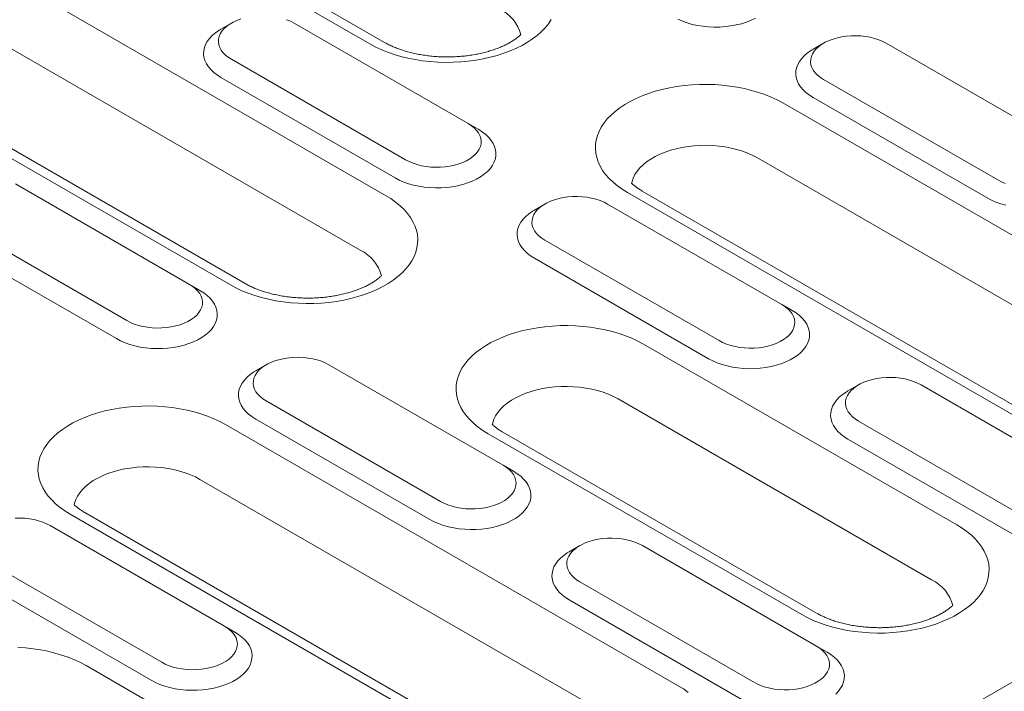
# Model space of a CAD drawing. Units: millimetres. Extents: x 80 to 3075, y 51 to 4287.
# Drawn here: x 2311 to 2397, y 3514 to 3573 of the extents above; entities that cross this region are included whole.
import ezdxf

# ---------------------------------------------------------------- set-up
doc = ezdxf.new("R2010")
doc.units = ezdxf.units.MM
doc.layers.add('DUENN-18', color=7, linetype='Continuous', lineweight=9)

msp = doc.modelspace()

# ---------------------------------------------------------------- linework, layer by layer
at = {"layer": 'DUENN-18'}
for p, q in [((2889.426874, 3798.239909), (2282.152246, 3447.667729)), ((2341.632332, 3570.529269), (2314.140021, 3586.400243)), ((2342.928228, 3570.657591), (2315.435917, 3586.528564)), ((2303.316281, 3580.151831), (2343.027398, 3557.227091)), ((2340.802521, 3552.415245), (2301.091405, 3575.339984)), ((2329.413532, 3549.367974), (2289.702415, 3572.292713)), ((2330.709428, 3549.496296), (2290.998312, 3572.421035)), ((2329.499684, 3572.342615), (2328.583108, 3571.81332)), ((2350.27209, 3563.525661), (2334.998583, 3572.342869)), ((2381.4296, 3570.579171), (2380.513034, 3570.049881)), ((2402.202016, 3561.762222), (2386.928509, 3570.57943)), ((2329.500118, 3569.168673), (2344.773625, 3560.351465)), ((2328.583702, 3567.581403), (2343.857208, 3558.764195)), ((2381.430044, 3567.405234), (2396.703551, 3558.588026)), ((2380.513628, 3565.817964), (2395.787134, 3557.000756)), ((2377.850988, 3565.338919), (2417.562104, 3542.414179)), ((2350.27209, 3563.525661), (2351.188506, 3562.996463)), ((2415.337228, 3537.602333), (2375.626112, 3560.527072)), ((2325.834484, 3549.418132), (2310.560978, 3558.23534)), ((2403.948239, 3534.555062), (2364.237122, 3557.479801)), ((2405.244135, 3534.683384), (2365.533018, 3557.608123)), ((2356.991994, 3556.471642), (2356.07542, 3555.942346)), ((2377.764401, 3547.654687), (2362.490894, 3556.471895)), ((2305.062513, 3555.061144), (2320.33602, 3546.243936)), ((2304.146096, 3553.473874), (2319.419603, 3544.656666)), ((2356.99243, 3553.297699), (2372.265937, 3544.480491)), ((2356.076013, 3551.710429), (2371.34952, 3542.893221)), ((2325.834484, 3549.418132), (2326.750882, 3548.888924)), ((2377.764401, 3547.654687), (2378.680818, 3547.12549)), ((2365.632187, 3544.177624), (2393.124499, 3528.30665)), ((2332.554371, 3542.364102), (2331.637815, 3541.834817)), ((2353.326796, 3533.547158), (2338.053289, 3542.364366)), ((2384.484307, 3540.600668), (2383.567731, 3540.071373)), ((2405.256712, 3531.783714), (2389.983206, 3540.600921)), ((2332.554825, 3539.19017), (2347.828332, 3530.372962)), ((2390.899623, 3523.494803), (2363.407311, 3539.365777)), ((2331.638408, 3537.6029), (2346.911915, 3528.785692)), ((2384.484742, 3537.426725), (2399.758247, 3528.609518)), ((2328.975759, 3537.12385), (2368.686876, 3514.19911)), ((2380.80653, 3520.575854), (2353.314218, 3536.446828)), ((2379.510633, 3520.447533), (2352.018322, 3536.318506)), ((2383.568325, 3535.839456), (2398.84183, 3527.022248)), ((2353.326796, 3533.547158), (2354.243194, 3533.01795)), ((2366.461999, 3509.387264), (2326.750883, 3532.312003)), ((2355.073028, 3506.340003), (2315.361912, 3529.264743)), ((2356.368924, 3506.468325), (2316.657808, 3529.393065)), ((2328.889172, 3519.439618), (2313.615666, 3528.256826)), ((2360.046684, 3526.493128), (2359.130126, 3525.963844)), ((2380.819106, 3517.676185), (2365.545601, 3526.493392)), ((2308.11722, 3525.082641), (2323.390726, 3516.265433)), ((2307.200803, 3523.495371), (2322.474309, 3514.678163)), ((2360.047136, 3523.319196), (2375.320642, 3514.501989)), ((2359.13072, 3521.731926), (2374.404225, 3512.914719)), ((2328.889172, 3519.439618), (2329.805589, 3518.910421)), ((2380.819106, 3517.676185), (2381.735505, 3517.146977)), ((2316.756959, 3515.962555), (2344.24927, 3500.091581))]:
    msp.add_line(p, q, dxfattribs=at)
at = {"layer": 'DUENN-18', "flags": 128}
for points in [[(2330.335819, 3572.709607), (2329.981109, 3572.578721), (2329.652997, 3572.426467), (2329.355306, 3572.254614), (2329.091566, 3572.065199), (2328.86484, 3571.860429), (2328.677784, 3571.642702), (2328.532614, 3571.414584), (2328.431016, 3571.17874), (2328.374177, 3570.937932), (2328.36277, 3570.694987), (2328.396943, 3570.452764), (2328.476278, 3570.21409), (2328.599849, 3569.981768), (2328.766197, 3569.758513), (2328.973386, 3569.546956), (2329.218989, 3569.34957), (2329.500118, 3569.168673)], [(2334.998583, 3572.342869), (2334.685226, 3572.505161), (2334.343306, 3572.646945)], [(2357.541265, 3572.649575), (2357.300465, 3572.287446), (2357.016499, 3571.935899), (2356.690744, 3571.596641), (2356.3248, 3571.271334), (2355.920425, 3570.961549), (2355.479609, 3570.668806), (2355.004486, 3570.394523), (2354.497386, 3570.140046), (2353.960782, 3569.906616), (2353.397255, 3569.69535), (2352.809579, 3569.507296), (2352.200616, 3569.343366), (2351.57334, 3569.204365), (2350.930786, 3569.09096), (2350.276082, 3569.003699), (2349.612439, 3568.94302), (2348.943072, 3568.90921), (2348.271257, 3568.902439), (2347.600274, 3568.922747), (2346.933356, 3568.970014), (2346.273784, 3569.044026), (2345.624768, 3569.144422), (2344.989461, 3569.270708), (2344.370962, 3569.422272), (2343.772274, 3569.598366), (2343.196327, 3569.798142), (2342.64593, 3570.02063), (2342.123746, 3570.264732), (2341.632332, 3570.529269)], [(2368.659869, 3572.680165), (2369.054798, 3572.509493), (2369.476044, 3572.361269), (2369.919783, 3572.236827), (2370.382008, 3572.137303), (2370.858528, 3572.063593), (2371.34503, 3572.016368), (2371.837103, 3571.996051), (2372.330292, 3572.002828), (2372.820132, 3572.036638), (2373.302186, 3572.097175), (2373.772087, 3572.183888), (2374.225591, 3572.296001), (2374.658577, 3572.432488), (2375.067123, 3572.592114), (2375.447543, 3572.773441)], [(2328.583108, 3571.81332), (2328.413453, 3571.710585), (2328.099341, 3571.490968), (2327.822822, 3571.255115), (2327.586412, 3571.005168), (2327.392205, 3570.743365), (2327.241996, 3570.472098), (2327.137125, 3570.193808), (2327.078556, 3569.91103), (2327.066817, 3569.626318), (2327.102019, 3569.342256), (2327.183816, 3569.061398), (2327.311509, 3568.786314), (2327.483909, 3568.519477), (2327.699471, 3568.263313), (2327.956232, 3568.020132), (2328.251867, 3567.792139), (2328.583702, 3567.581403)], [(2386.928509, 3570.57943), (2386.615142, 3570.741717), (2386.273224, 3570.8835), (2385.906755, 3571.003108), (2385.520034, 3571.099144), (2385.117597, 3571.17048), (2384.704156, 3571.216279), (2384.284559, 3571.236002), (2383.863731, 3571.229421), (2383.446594, 3571.196609), (2383.038055, 3571.137958), (2382.642901, 3571.054153), (2382.265745, 3570.946168), (2381.911034, 3570.815282), (2381.582914, 3570.663023), (2381.285232, 3570.491174), (2381.021482, 3570.301755), (2380.794756, 3570.096985), (2380.607709, 3569.879263), (2380.462531, 3569.651139), (2380.360934, 3569.415295), (2380.304104, 3569.174492), (2380.292696, 3568.931548), (2380.32687, 3568.689325), (2380.406194, 3568.450646), (2380.529766, 3568.218324), (2380.696123, 3567.995075), (2380.903313, 3567.783516), (2381.148914, 3567.586131), (2381.430044, 3567.405234)], [(2380.513034, 3570.049881), (2380.343369, 3569.947141), (2380.029267, 3569.727529), (2379.752757, 3569.491681), (2379.516328, 3569.241724), (2379.322122, 3568.979921), (2379.171914, 3568.708653), (2379.06705, 3568.430369), (2379.008483, 3568.14759), (2378.996743, 3567.862878), (2379.031937, 3567.578811), (2379.113742, 3567.297959), (2379.241425, 3567.02287), (2379.413825, 3566.756033), (2379.629388, 3566.499868), (2379.886148, 3566.256688), (2380.181791, 3566.028701), (2380.513628, 3565.817964)], [(2364.237122, 3557.479801), (2363.778881, 3557.763489), (2363.356037, 3558.06494), (2362.970636, 3558.382677), (2362.624576, 3558.715164), (2362.319538, 3559.060779), (2362.056995, 3559.417831), (2361.838238, 3559.784586), (2361.664327, 3560.159254), (2361.53612, 3560.540018), (2361.454244, 3560.925021), (2361.419065, 3561.312371), (2361.430793, 3561.700202), (2361.48936, 3562.086619), (2361.594471, 3562.469732), (2361.745628, 3562.847685), (2361.942074, 3563.218623), (2362.182855, 3563.580742), (2362.46682, 3563.932289), (2362.792576, 3564.271547), (2363.158538, 3564.596864), (2363.562895, 3564.906639), (2364.00371, 3565.199382), (2364.478833, 3565.473665), (2364.985934, 3565.728142), (2365.522555, 3565.961583), (2366.086064, 3566.172838), (2366.67374, 3566.360892), (2367.282704, 3566.524822), (2367.909999, 3566.663833), (2368.552552, 3566.777238), (2369.207238, 3566.864489), (2369.870882, 3566.925168), (2370.540248, 3566.958978), (2371.212063, 3566.965749), (2371.883064, 3566.945451), (2372.549964, 3566.898174), (2373.209536, 3566.824162), (2373.858552, 3566.723765), (2374.493868, 3566.597485), (2375.112376, 3566.445927), (2375.711054, 3566.269827), (2376.287002, 3566.070051), (2376.837398, 3565.847564), (2377.359582, 3565.603461), (2377.850988, 3565.338919)], [(2344.773625, 3560.351465), (2345.086983, 3560.189172), (2345.428901, 3560.04739), (2345.79537, 3559.927781), (2346.1821, 3559.831751), (2346.584537, 3559.760414), (2346.997978, 3559.714616), (2347.417566, 3559.694888), (2347.838403, 3559.701473), (2348.25554, 3559.734286), (2348.664079, 3559.792937), (2349.059233, 3559.876741), (2349.436389, 3559.984726), (2349.7911, 3560.115612), (2350.119211, 3560.267867), (2350.416902, 3560.43972), (2350.680643, 3560.629134), (2350.907368, 3560.833904), (2351.094425, 3561.051632), (2351.239594, 3561.27975), (2351.341191, 3561.515594), (2351.39803, 3561.756402), (2351.409438, 3561.999346), (2351.375264, 3562.24157), (2351.295931, 3562.480244), (2351.172359, 3562.712566), (2351.006011, 3562.93582), (2350.798821, 3563.147379), (2350.55322, 3563.344764), (2350.27209, 3563.525661)], [(2343.857208, 3558.764195), (2344.222255, 3558.57263), (2344.617193, 3558.401964), (2345.038439, 3558.25374), (2345.482177, 3558.129298), (2345.944403, 3558.029774), (2346.420913, 3557.956058), (2346.907425, 3557.908838), (2347.399488, 3557.888516), (2347.892677, 3557.895293), (2348.382518, 3557.929104), (2348.864581, 3557.989645), (2349.334481, 3558.076359), (2349.787986, 3558.188472), (2350.220954, 3558.324949), (2350.629508, 3558.484579), (2351.009938, 3558.665912), (2351.358774, 3558.867291), (2351.672867, 3559.086898), (2351.949386, 3559.322751), (2352.185815, 3559.572709), (2352.380003, 3559.834501), (2352.530211, 3560.105769), (2352.635084, 3560.384058), (2352.693651, 3560.666837), (2352.705391, 3560.951549), (2352.670188, 3561.235611), (2352.588392, 3561.516468), (2352.4607, 3561.791552), (2352.2883, 3562.058389), (2352.072737, 3562.314554), (2351.815977, 3562.557734), (2351.520343, 3562.785726), (2351.188506, 3562.996463)], [(2375.626112, 3560.527072), (2375.221012, 3560.741864), (2374.78583, 3560.936057), (2374.32369, 3561.108247), (2373.837916, 3561.257187), (2373.332004, 3561.381804), (2372.809613, 3561.481207), (2372.274499, 3561.554676), (2371.730525, 3561.601686), (2371.181601, 3561.621892), (2370.631686, 3561.615152), (2370.084741, 3561.581513), (2369.544712, 3561.521221), (2369.015479, 3561.434703), (2368.500868, 3561.322591), (2368.004582, 3561.18569), (2367.530195, 3561.024984), (2367.081125, 3560.841632), (2366.660596, 3560.636948), (2366.271667, 3560.412424), (2365.917124, 3560.169668), (2365.599515, 3559.910426), (2365.321116, 3559.636557), (2365.083969, 3559.350058), (2364.889765, 3559.052979), (2364.739896, 3558.74746), (2364.635455, 3558.435707), (2364.599148, 3558.270687)], [(2396.703551, 3558.588026), (2397.016908, 3558.425733), (2397.358828, 3558.28395)], [(2343.027398, 3557.227091), (2343.485638, 3556.943403), (2343.908483, 3556.641953), (2344.293883, 3556.324216), (2344.639944, 3555.991728), (2344.945, 3555.646124), (2345.207525, 3555.289062), (2345.426282, 3554.922307), (2345.600193, 3554.547638), (2345.7284, 3554.166875), (2345.810276, 3553.781872), (2345.845455, 3553.394522), (2345.833727, 3553.006691), (2345.775159, 3552.620274), (2345.670049, 3552.23716), (2345.51891, 3551.859218), (2345.322446, 3551.48827), (2345.081665, 3551.126151), (2344.7977, 3550.774603), (2344.471944, 3550.435345), (2344.106, 3550.110039), (2343.701625, 3549.800253), (2343.26081, 3549.507511), (2342.785686, 3549.233228), (2342.278586, 3548.978751), (2341.741964, 3548.74531), (2341.178455, 3548.534055), (2340.59078, 3548.346), (2339.981816, 3548.182071), (2339.354521, 3548.04306), (2338.711968, 3547.929654), (2338.057282, 3547.842404), (2337.393638, 3547.781725), (2336.724272, 3547.747914), (2336.052456, 3547.741144), (2335.381456, 3547.761442), (2334.714556, 3547.808719), (2334.054983, 3547.882731), (2333.405968, 3547.983127), (2332.770642, 3548.109403), (2332.152144, 3548.260966), (2331.553475, 3548.437071), (2330.977527, 3548.636847), (2330.427112, 3548.859324), (2329.904947, 3549.103437), (2329.413532, 3549.367974)], [(2362.490894, 3556.471895), (2362.177537, 3556.634188), (2361.835619, 3556.77597), (2361.469149, 3556.895579), (2361.082419, 3556.991609), (2360.679982, 3557.062946), (2360.266542, 3557.108744), (2359.846953, 3557.128472), (2359.426116, 3557.121887), (2359.00898, 3557.089074), (2358.600441, 3557.030423), (2358.205286, 3556.946619), (2357.82813, 3556.838634), (2357.473419, 3556.707748), (2357.145309, 3556.555494), (2356.847618, 3556.38364), (2356.583877, 3556.194226), (2356.357151, 3555.989456), (2356.170095, 3555.771728), (2356.024926, 3555.54361), (2355.923329, 3555.307766), (2355.866489, 3555.066958), (2355.855082, 3554.824014), (2355.889255, 3554.58179), (2355.968589, 3554.343116), (2356.092161, 3554.110795), (2356.258508, 3553.88754), (2356.465699, 3553.675982), (2356.7113, 3553.478597), (2356.99243, 3553.297699)], [(2395.787134, 3557.000756), (2396.15218, 3556.809192), (2396.547108, 3556.63852), (2396.968356, 3556.490295), (2397.412094, 3556.365854)], [(2356.07542, 3555.942346), (2355.905764, 3555.839612), (2355.591652, 3555.619995), (2355.315134, 3555.384141), (2355.078723, 3555.134194), (2354.884517, 3554.872392), (2354.734308, 3554.601124), (2354.629436, 3554.322835), (2354.570868, 3554.040056), (2354.559129, 3553.755344), (2354.594331, 3553.471282), (2354.676128, 3553.190425), (2354.80382, 3552.915341), (2354.97622, 3552.648504), (2355.191783, 3552.392339), (2355.448543, 3552.149159), (2355.744177, 3551.921166), (2356.076013, 3551.710429)], [(2320.33602, 3546.243936), (2320.649377, 3546.081643), (2320.991295, 3545.939861), (2321.357765, 3545.820252), (2321.744477, 3545.724211), (2322.146932, 3545.652885), (2322.560372, 3545.607087), (2322.979961, 3545.587359), (2323.400798, 3545.593944), (2323.817917, 3545.626746), (2324.226455, 3545.685397), (2324.621628, 3545.769212), (2324.998766, 3545.877187), (2325.353477, 3546.008073), (2325.681605, 3546.160337), (2325.979279, 3546.332181), (2326.243038, 3546.521605), (2326.469763, 3546.726375), (2326.656819, 3546.944103), (2326.801988, 3547.172221), (2326.903586, 3547.408065), (2326.960425, 3547.648873), (2326.971815, 3547.891807), (2326.937659, 3548.13404), (2326.858325, 3548.372714), (2326.734753, 3548.605036), (2326.568406, 3548.828291), (2326.361215, 3549.039849), (2326.115615, 3549.237234), (2325.834484, 3549.418132)], [(2319.419603, 3544.656666), (2319.78465, 3544.465101), (2320.179569, 3544.294424), (2320.600815, 3544.1462), (2321.044572, 3544.021769), (2321.506798, 3543.922244), (2321.983308, 3543.848529), (2322.469801, 3543.801299), (2322.961883, 3543.780987), (2323.455072, 3543.787764), (2323.944913, 3543.821575), (2324.426957, 3543.882106), (2324.896876, 3543.968829), (2325.350363, 3544.080932), (2325.783349, 3544.217419), (2326.191903, 3544.37705), (2326.572314, 3544.558372), (2326.921151, 3544.759751), (2327.235262, 3544.979369), (2327.511763, 3545.215212), (2327.748191, 3545.465169), (2327.942398, 3545.726972), (2328.092606, 3545.99824), (2328.197478, 3546.276529), (2328.256046, 3546.559307), (2328.267786, 3546.844019), (2328.232583, 3547.128082), (2328.150768, 3547.408928), (2328.023094, 3547.684022), (2327.850695, 3547.95086), (2327.635132, 3548.207024), (2327.378372, 3548.450205), (2327.082737, 3548.678197), (2326.750883, 3548.888924)], [(2372.265937, 3544.480491), (2372.579294, 3544.318199), (2372.921213, 3544.176415), (2373.287681, 3544.056808), (2373.674412, 3543.960777), (2374.076849, 3543.889441), (2374.490289, 3543.843642), (2374.909878, 3543.823914), (2375.330715, 3543.830499), (2375.747852, 3543.863312), (2376.156391, 3543.921963), (2376.551545, 3544.005768), (2376.9287, 3544.113753), (2377.283411, 3544.244639), (2377.611522, 3544.396893), (2377.909214, 3544.568746), (2378.172953, 3544.758161), (2378.399679, 3544.962931), (2378.586736, 3545.180659), (2378.731906, 3545.408776), (2378.833503, 3545.64462), (2378.890342, 3545.885428), (2378.901749, 3546.128373), (2378.867576, 3546.370596), (2378.788242, 3546.60927), (2378.66467, 3546.841592), (2378.498323, 3547.064847), (2378.291133, 3547.276404), (2378.045531, 3547.47379), (2377.764401, 3547.654687)], [(2371.34952, 3542.893221), (2371.714565, 3542.701657), (2372.109503, 3542.530991), (2372.53075, 3542.382766), (2372.974488, 3542.258324), (2373.436714, 3542.1588), (2373.913225, 3542.085085), (2374.399737, 3542.037864), (2374.8918, 3542.017543), (2375.384989, 3542.02432), (2375.874829, 3542.058131), (2376.356893, 3542.118671), (2376.826793, 3542.205385), (2377.280297, 3542.317498), (2377.713266, 3542.453975), (2378.12182, 3542.613606), (2378.502249, 3542.794939), (2378.851085, 3542.996318), (2379.165179, 3543.215924), (2379.441698, 3543.451778), (2379.678126, 3543.701735), (2379.872315, 3543.963527), (2380.022524, 3544.234795), (2380.127394, 3544.513085), (2380.185963, 3544.795863), (2380.197702, 3545.080575), (2380.162501, 3545.364637), (2380.080704, 3545.645494), (2379.95301, 3545.920578), (2379.780611, 3546.187415), (2379.565049, 3546.44358), (2379.308287, 3546.686761), (2379.012653, 3546.914753), (2378.680818, 3547.12549)], [(2352.018322, 3536.318506), (2351.560081, 3536.602194), (2351.137219, 3536.903633), (2350.751836, 3537.221381), (2350.405777, 3537.553868), (2350.10072, 3537.899473), (2349.838177, 3538.256525), (2349.619437, 3538.623291), (2349.445526, 3538.997959), (2349.31732, 3539.378722), (2349.235425, 3539.763715), (2349.200264, 3540.151076), (2349.211993, 3540.538906), (2349.27056, 3540.925324), (2349.375671, 3541.308437), (2349.52681, 3541.686379), (2349.723255, 3542.057317), (2349.964055, 3542.419447), (2350.24802, 3542.770994), (2350.573775, 3543.110252), (2350.93972, 3543.435559), (2351.344095, 3543.745344), (2351.78491, 3544.038086), (2352.260033, 3544.312369), (2352.767133, 3544.566847), (2353.303756, 3544.800287), (2353.867264, 3545.011543), (2354.45494, 3545.199597), (2355.063904, 3545.363527), (2355.69118, 3545.502527), (2356.333752, 3545.615943), (2356.988438, 3545.703193), (2357.652081, 3545.763873), (2358.321448, 3545.797683), (2358.993263, 3545.804454), (2359.664245, 3545.784145), (2360.331163, 3545.736879), (2360.990736, 3545.662867), (2361.639751, 3545.56247), (2362.275059, 3545.436184), (2362.893576, 3545.284632), (2363.492246, 3545.108526), (2364.068192, 3544.90875), (2364.61859, 3544.686263), (2365.140773, 3544.44216), (2365.632187, 3544.177624)], [(2338.053289, 3542.364366), (2337.739932, 3542.526659), (2337.398014, 3542.668441), (2337.031544, 3542.78805), (2336.644814, 3542.88408), (2336.242377, 3542.955417), (2335.828937, 3543.001215), (2335.40933, 3543.020933), (2334.988511, 3543.014358), (2334.571374, 3542.981545), (2334.162836, 3542.922894), (2333.767681, 3542.83909), (2333.390525, 3542.731105), (2333.035814, 3542.600219), (2332.707686, 3542.447954), (2332.410012, 3542.276111), (2332.146253, 3542.086686), (2331.919528, 3541.881916), (2331.73249, 3541.664199), (2331.587303, 3541.43607), (2331.485705, 3541.200226), (2331.428884, 3540.959429), (2331.417476, 3540.716485), (2331.45165, 3540.474261), (2331.530984, 3540.235587), (2331.654538, 3540.003255), (2331.820903, 3539.780011), (2332.028094, 3539.568452), (2332.273695, 3539.371067), (2332.554825, 3539.19017)], [(2331.637815, 3541.834817), (2331.46814, 3541.732072), (2331.154047, 3541.512466), (2330.877528, 3541.276612), (2330.6411, 3541.026655), (2330.446911, 3540.764862), (2330.296685, 3540.493584), (2330.191831, 3540.215306), (2330.133263, 3539.932527), (2330.121524, 3539.647815), (2330.156708, 3539.363742), (2330.238523, 3539.082895), (2330.366215, 3538.807812), (2330.538614, 3538.540975), (2330.754159, 3538.284799), (2331.010919, 3538.041619), (2331.306572, 3537.813637), (2331.638408, 3537.6029)], [(2389.983206, 3540.600921), (2389.669849, 3540.763214), (2389.327929, 3540.904997), (2388.961462, 3541.024605), (2388.574731, 3541.120636), (2388.172294, 3541.191972), (2387.758853, 3541.237771), (2387.339265, 3541.257499), (2386.918428, 3541.250913), (2386.501291, 3541.218101), (2386.092752, 3541.15945), (2385.697598, 3541.075645), (2385.320443, 3540.96766), (2384.965732, 3540.836774), (2384.63762, 3540.68452), (2384.339929, 3540.512666), (2384.07619, 3540.323252), (2383.849464, 3540.118482), (2383.662407, 3539.900754), (2383.517237, 3539.672637), (2383.41564, 3539.436792), (2383.358801, 3539.195984), (2383.347394, 3538.95304), (2383.381567, 3538.710817), (2383.460901, 3538.472143), (2383.584473, 3538.239821), (2383.75082, 3538.016566), (2383.95801, 3537.805009), (2384.203612, 3537.607623), (2384.484742, 3537.426725)], [(2363.407311, 3539.365777), (2363.002212, 3539.580569), (2362.56703, 3539.774762), (2362.104872, 3539.946941), (2361.619097, 3540.095881), (2361.113205, 3540.220508), (2360.590813, 3540.319911), (2360.0557, 3540.393381), (2359.511725, 3540.440391), (2358.9628, 3540.460597), (2358.412886, 3540.453857), (2357.865941, 3540.420218), (2357.325912, 3540.359925), (2356.79668, 3540.273408), (2356.282068, 3540.161296), (2355.785782, 3540.024395), (2355.311395, 3539.863688), (2354.862307, 3539.680327), (2354.441796, 3539.475653), (2354.052866, 3539.251129), (2353.698305, 3539.008363), (2353.380697, 3538.74912), (2353.102315, 3538.475262), (2352.865169, 3538.188762), (2352.670965, 3537.891683), (2352.521096, 3537.586164), (2352.416655, 3537.274412), (2352.380348, 3537.109391)], [(2383.567731, 3540.071373), (2383.398076, 3539.968638), (2383.083964, 3539.749021), (2382.807445, 3539.513168), (2382.571035, 3539.26322), (2382.376828, 3539.001418), (2382.226621, 3538.730149), (2382.121748, 3538.451861), (2382.06318, 3538.169082), (2382.05144, 3537.88437), (2382.086642, 3537.600308), (2382.168439, 3537.319451), (2382.296132, 3537.044367), (2382.468532, 3536.77753), (2382.684094, 3536.521365), (2382.940856, 3536.278184), (2383.23649, 3536.050192), (2383.568325, 3535.839456)], [(2315.361912, 3529.264743), (2314.903653, 3529.54842), (2314.480808, 3529.849871), (2314.095408, 3530.167608), (2313.749347, 3530.500095), (2313.444309, 3530.84571), (2313.181766, 3531.202762), (2312.963009, 3531.569517), (2312.789116, 3531.944196), (2312.66091, 3532.324959), (2312.579015, 3532.709952), (2312.543854, 3533.097313), (2312.555582, 3533.485144), (2312.614132, 3533.87155), (2312.719242, 3534.254663), (2312.870399, 3534.632616), (2313.066845, 3535.003554), (2313.307645, 3535.365683), (2313.59161, 3535.717231), (2313.917365, 3536.056489), (2314.283309, 3536.381796), (2314.687684, 3536.691581), (2315.1285, 3536.984324), (2315.603605, 3537.258596), (2316.110723, 3537.513084), (2316.647327, 3537.746514), (2317.210854, 3537.957779), (2317.798511, 3538.145823), (2318.407475, 3538.309753), (2319.03477, 3538.448764), (2319.677323, 3538.562169), (2320.332027, 3538.64943), (2320.995671, 3538.710109), (2321.665019, 3538.743909), (2322.336834, 3538.75068), (2323.007835, 3538.730382), (2323.674753, 3538.683116), (2324.334326, 3538.609103), (2324.983341, 3538.508707), (2325.618648, 3538.382421), (2326.237147, 3538.230858), (2326.835835, 3538.054763), (2327.411782, 3537.854987), (2327.962179, 3537.6325), (2328.484362, 3537.388397), (2328.975759, 3537.12385)], [(2326.750883, 3532.312003), (2326.345802, 3532.526806), (2325.910601, 3532.720989), (2325.448462, 3532.893178), (2324.962687, 3533.042118), (2324.456775, 3533.166735), (2323.934384, 3533.266138), (2323.399271, 3533.339607), (2322.855297, 3533.386617), (2322.306372, 3533.406823), (2321.756457, 3533.400083), (2321.209512, 3533.366444), (2320.669483, 3533.306152), (2320.140269, 3533.219645), (2319.625658, 3533.107533), (2319.129354, 3532.970621), (2318.654966, 3532.809915), (2318.205896, 3532.626563), (2317.785385, 3532.42189), (2317.396438, 3532.197355), (2317.041895, 3531.954599), (2316.724286, 3531.695357), (2316.445905, 3531.421499), (2316.208759, 3531.134999), (2316.014554, 3530.837921), (2315.864686, 3530.532401), (2315.760245, 3530.220649), (2315.723919, 3530.055618)], [(2346.911915, 3528.785692), (2347.27696, 3528.594128), (2347.67188, 3528.423451), (2348.093127, 3528.275226), (2348.536883, 3528.150795), (2348.999109, 3528.051271), (2349.47562, 3527.977555), (2349.962114, 3527.930325), (2350.454195, 3527.910013), (2350.947384, 3527.91679), (2351.437223, 3527.950601), (2351.91927, 3528.011131), (2352.389188, 3528.097856), (2352.842674, 3528.209959), (2353.27566, 3528.346446), (2353.684215, 3528.506077), (2354.064625, 3528.687399), (2354.413461, 3528.888778), (2354.727574, 3529.108395), (2355.004074, 3529.344238), (2355.240502, 3529.594196), (2355.43471, 3529.855998), (2355.584919, 3530.127265), (2355.689789, 3530.405555), (2355.748358, 3530.688334), (2355.760097, 3530.973046), (2355.724895, 3531.257108), (2355.64308, 3531.537954), (2355.515405, 3531.813049), (2355.343006, 3532.079886), (2355.127443, 3532.336051), (2354.870682, 3532.579232), (2354.575048, 3532.807224), (2354.243194, 3533.01795)], [(2347.828332, 3530.372962), (2348.141688, 3530.210669), (2348.483608, 3530.068886), (2348.850076, 3529.949278), (2349.236788, 3529.853237), (2349.639243, 3529.781912), (2350.052684, 3529.736113), (2350.472272, 3529.716385), (2350.89311, 3529.72297), (2351.310229, 3529.755772), (2351.718767, 3529.814423), (2352.113939, 3529.898239), (2352.491077, 3530.006213), (2352.845787, 3530.1371), (2353.173917, 3530.289364), (2353.471591, 3530.461207), (2353.735348, 3530.650632), (2353.962074, 3530.855402), (2354.14913, 3531.073129), (2354.2943, 3531.301247), (2354.395898, 3531.537091), (2354.452737, 3531.777899), (2354.464126, 3532.020833), (2354.429971, 3532.263067), (2354.350637, 3532.501741), (2354.227065, 3532.734063), (2354.060717, 3532.957318), (2353.853528, 3533.168875), (2353.607926, 3533.366261), (2353.326796, 3533.547158)], [(2313.615666, 3528.256826), (2313.302308, 3528.419119), (2312.96039, 3528.560901), (2312.593921, 3528.68051), (2312.207209, 3528.776551), (2311.804772, 3528.847887), (2311.391332, 3528.893686), (2310.971725, 3528.913403), (2310.550906, 3528.906828)], [(2393.124499, 3528.30665), (2393.582739, 3528.022963), (2394.005584, 3527.721512), (2394.390986, 3527.403774), (2394.737045, 3527.071287), (2395.042102, 3526.725683), (2395.304626, 3526.368621), (2395.523384, 3526.001866), (2395.697292, 3525.627198), (2395.8255, 3525.246435), (2395.907379, 3524.86143), (2395.942555, 3524.474081), (2395.93083, 3524.086249), (2395.872261, 3523.699833), (2395.767149, 3523.31672), (2395.616009, 3522.938778), (2395.419547, 3522.567829), (2395.178767, 3522.205709), (2394.894799, 3521.854163), (2394.569045, 3521.514905), (2394.203103, 3521.189596), (2393.798725, 3520.879813), (2393.357909, 3520.587071), (2392.882786, 3520.312788), (2392.375686, 3520.05831), (2391.839068, 3519.824868), (2391.275556, 3519.613614), (2390.687879, 3519.42556), (2390.078918, 3519.261629), (2389.451622, 3519.122619), (2388.809068, 3519.009214), (2388.154383, 3518.921963), (2387.49074, 3518.861283), (2386.821375, 3518.827472), (2386.149557, 3518.820703), (2385.478558, 3518.841), (2384.811656, 3518.888278), (2384.152083, 3518.962291), (2383.503069, 3519.062686), (2382.867744, 3519.188962), (2382.249246, 3519.340524), (2381.650576, 3519.516629), (2381.07463, 3519.716405), (2380.524214, 3519.938882), (2380.002048, 3520.182996), (2379.510633, 3520.447533)], [(2365.545601, 3526.493392), (2365.232244, 3526.655685), (2364.890324, 3526.797468), (2364.523856, 3526.917076), (2364.137126, 3527.013106), (2363.734689, 3527.084443), (2363.321248, 3527.130242), (2362.901642, 3527.149959), (2362.480822, 3527.143384), (2362.063685, 3527.110572), (2361.655147, 3527.051921), (2361.259993, 3526.968116), (2360.882837, 3526.86013), (2360.528127, 3526.729244), (2360.199997, 3526.57698), (2359.902324, 3526.405137), (2359.638566, 3526.215712), (2359.41184, 3526.010942), (2359.224802, 3525.793225), (2359.079614, 3525.565097), (2358.978016, 3525.329253), (2358.921195, 3525.088455), (2358.909788, 3524.845511), (2358.943961, 3524.603288), (2359.023296, 3524.364613), (2359.146849, 3524.132281), (2359.313215, 3523.909037), (2359.520404, 3523.697479), (2359.766007, 3523.500093), (2360.047136, 3523.319196)], [(2359.130126, 3525.963844), (2358.960453, 3525.861098), (2358.646359, 3525.641492), (2358.36984, 3525.405638), (2358.133412, 3525.155681), (2357.939223, 3524.893889), (2357.788998, 3524.62261), (2357.684143, 3524.344331), (2357.625574, 3524.061553), (2357.613835, 3523.776841), (2357.649019, 3523.492769), (2357.730834, 3523.211922), (2357.858527, 3522.936838), (2358.030927, 3522.670001), (2358.246471, 3522.413826), (2358.503232, 3522.170645), (2358.798885, 3521.942663), (2359.13072, 3521.731926)], [(2323.390726, 3516.265433), (2323.704083, 3516.10314), (2324.046003, 3515.961357), (2324.412471, 3515.841749), (2324.799183, 3515.745708), (2325.20162, 3515.674372), (2325.615061, 3515.628573), (2326.034667, 3515.608856), (2326.455487, 3515.61543), (2326.872624, 3515.648243), (2327.281162, 3515.706894), (2327.676316, 3515.790699), (2328.053471, 3515.898684), (2328.408182, 3516.02957), (2328.736312, 3516.181834), (2329.033985, 3516.353677), (2329.297743, 3516.543103), (2329.524469, 3516.747873), (2329.711507, 3516.96559), (2329.856695, 3517.193718), (2329.958293, 3517.429562), (2330.015132, 3517.67037), (2330.026521, 3517.913304), (2329.992366, 3518.155537), (2329.913031, 3518.394212), (2329.78946, 3518.626534), (2329.623094, 3518.849778), (2329.415905, 3519.061335), (2329.170302, 3519.258721), (2328.889172, 3519.439618)], [(2322.474309, 3514.678163), (2322.839355, 3514.486599), (2323.234274, 3514.315922), (2323.655522, 3514.167697), (2324.09926, 3514.043256), (2324.561485, 3513.943731), (2325.038015, 3513.870026), (2325.524508, 3513.822795), (2326.016589, 3513.802484), (2326.509779, 3513.809261), (2326.999618, 3513.843072), (2327.481665, 3513.903602), (2327.951564, 3513.990316), (2328.405069, 3514.102429), (2328.838055, 3514.238916), (2329.246609, 3514.398547), (2329.62702, 3514.57987), (2329.975856, 3514.781249), (2330.28995, 3515.000855), (2330.566469, 3515.236709), (2330.802897, 3515.486666), (2330.997104, 3515.748469), (2331.147314, 3516.019736), (2331.252166, 3516.298016), (2331.310734, 3516.580794), (2331.322474, 3516.865506), (2331.28729, 3517.149578), (2331.205475, 3517.430425), (2331.0778, 3517.70552), (2330.9054, 3517.972357), (2330.689838, 3518.228521), (2330.433077, 3518.471702), (2330.137424, 3518.699684), (2329.805589, 3518.910421)], [(2310.789035, 3517.569087), (2311.455935, 3517.52181), (2312.115507, 3517.447798), (2312.764541, 3517.347412), (2313.399848, 3517.221126), (2314.018347, 3517.069563), (2314.617035, 3516.893468), (2315.192982, 3516.693692), (2315.743379, 3516.471204), (2316.265544, 3516.227091), (2316.756959, 3515.962555)], [(2375.320642, 3514.501989), (2375.634001, 3514.339695), (2375.975919, 3514.197913), (2376.342389, 3514.078304), (2376.729101, 3513.982263), (2377.131554, 3513.910939), (2377.544995, 3513.86514), (2377.964585, 3513.845411), (2378.385423, 3513.851996), (2378.802542, 3513.884798), (2379.21108, 3513.943449), (2379.60625, 3514.027266), (2379.983389, 3514.135239), (2380.338102, 3514.266124), (2380.666228, 3514.41839), (2380.963901, 3514.590234), (2381.227663, 3514.779656), (2381.454387, 3514.984428), (2381.641441, 3515.202156), (2381.786613, 3515.430273), (2381.888211, 3515.666117), (2381.94505, 3515.906925), (2381.956439, 3516.149859), (2381.922281, 3516.392094), (2381.842947, 3516.630768), (2381.719378, 3516.863088), (2381.55303, 3517.086343), (2381.345838, 3517.297902), (2381.100238, 3517.495287), (2380.819106, 3517.676185)], [(2382.496385, 3513.473265), (2382.732813, 3513.723223), (2382.927022, 3513.985024), (2383.077229, 3514.256292), (2383.1821, 3514.534582), (2383.240668, 3514.817361), (2383.252408, 3515.102073), (2383.217208, 3515.386133), (2383.135393, 3515.66698), (2383.007718, 3515.942075), (2382.835316, 3516.208913), (2382.619754, 3516.465078), (2382.362992, 3516.708259), (2382.067358, 3516.936251), (2381.735505, 3517.146977)], [(2368.686876, 3514.19911), (2369.145134, 3513.915433), (2369.567979, 3513.613983)]]:
    msp.add_lwpolyline(points, dxfattribs=at)
at = {"layer": 'DUENN-18'}
for centre, radius, start, end in [((2351.525423, 3570.443835), 3.471534, 14.69822832, 64.47503892), ((2339.306567, 3549.282494), 3.4716, 14.69873065, 64.47453659), ((2389.403682, 3520.362068), 3.471581, 14.69858711, 64.47464418)]:
    msp.add_arc(centre, radius, start, end, dxfattribs=at)
for points, knots in [([(2354.880497, 3571.335477), (2354.874881, 3571.330141), (2354.805644, 3571.264804), (2354.659524, 3571.137035), (2354.414459, 3570.950573), (2354.13529, 3570.764646), (2353.822714, 3570.58191), (2353.477814, 3570.404895), (2353.102039, 3570.235938), (2352.697231, 3570.077249), (2352.265585, 3569.930855), (2351.809563, 3569.798609), (2351.331913, 3569.682095), (2350.835565, 3569.582728), (2350.323614, 3569.50167), (2349.799315, 3569.439842), (2349.265992, 3569.397991), (2348.727073, 3569.376618), (2348.186008, 3569.375933), (2347.646333, 3569.396044), (2347.111579, 3569.436688), (2346.585254, 3569.497471), (2346.070767, 3569.577758), (2345.571414, 3569.676583), (2345.090423, 3569.792886), (2344.630842, 3569.925208), (2344.19562, 3570.071996), (2343.787312, 3570.231319), (2343.408779, 3570.401141), (2343.126561, 3570.545027), (2342.973651, 3570.631811), (2342.928228, 3570.657591)], [0.1610875146, 0.1610875146, 0.1610875146, 0.1610875146, 0.1637213853, 0.1932828553, 0.2227273988, 0.2521853078, 0.2817363433, 0.3114464637, 0.3413464299, 0.3714503822, 0.401758449, 0.4322575353, 0.4629333181, 0.493765005, 0.5247285847, 0.5558013263, 0.5869555154, 0.6181669025, 0.6494086376, 0.6806552184, 0.7118716974, 0.7430313709, 0.7741081094, 0.8050771947, 0.8359133986, 0.8665931101, 0.8970944651, 0.9273990529, 0.9574939175, 0.9873733228, 1, 1, 1, 1]), ([(2365.533018, 3557.608123), (2365.478634, 3557.640183), (2365.321224, 3557.732977), (2365.085718, 3557.88941), (2364.83914, 3558.075098), (2364.686909, 3558.206955), (2364.612975, 3558.276371), (2364.602573, 3558.286255)], [0, 0, 0, 0, 0.0579035406, 0.1675971507, 0.2767731403, 0.3856816703, 0.4038355567, 0.4038355567, 0.4038355567, 0.4038355567]), ([(2342.661697, 3550.174181), (2342.65608, 3550.168846), (2342.586844, 3550.103508), (2342.440724, 3549.97574), (2342.195658, 3549.789277), (2341.916487, 3549.603348), (2341.603905, 3549.420609), (2341.259002, 3549.243596), (2340.883227, 3549.074634), (2340.478421, 3548.915945), (2340.046776, 3548.769559), (2339.590764, 3548.637314), (2339.113114, 3548.520799), (2338.616757, 3548.421434), (2338.104812, 3548.34036), (2337.580499, 3548.278552), (2337.047181, 3548.236682), (2336.508254, 3548.215314), (2335.967195, 3548.214622), (2335.427528, 3548.234753), (2334.892779, 3548.275391), (2334.366455, 3548.336176), (2333.851967, 3548.416462), (2333.352614, 3548.515287), (2332.871623, 3548.631591), (2332.41204, 3548.763911), (2331.976827, 3548.910706), (2331.568482, 3549.070005), (2331.189987, 3549.23985), (2330.907761, 3549.383731), (2330.754851, 3549.470516), (2330.709428, 3549.496296)], [0.1610874678, 0.1610874678, 0.1610874678, 0.1610874678, 0.1637212966, 0.1932827534, 0.2227272771, 0.2521851854, 0.2817376669, 0.3114462966, 0.3413477302, 0.3714516707, 0.4017582775, 0.4322573393, 0.4629331036, 0.4937647825, 0.5247296844, 0.5558011229, 0.5869565448, 0.6181679117, 0.6494095767, 0.6806551717, 0.7118716754, 0.7430313265, 0.7741080216, 0.8050771583, 0.8359133058, 0.8665930497, 0.8970943468, 0.9273991292, 0.9574938885, 0.9873733279, 1, 1, 1, 1]), ([(2353.314218, 3536.446828), (2353.259826, 3536.478883), (2353.102389, 3536.571666), (2352.86693, 3536.728119), (2352.620337, 3536.913801), (2352.468109, 3537.045659), (2352.394175, 3537.115076), (2352.383774, 3537.12496)], [0, 0, 0, 0, 0.0579026008, 0.1675974138, 0.2767731238, 0.3856817008, 0.4038356517, 0.4038356517, 0.4038356517, 0.4038356517]), ([(2316.657808, 3529.393065), (2316.603417, 3529.42512), (2316.445984, 3529.517904), (2316.210481, 3529.67434), (2315.963946, 3529.860043), (2315.811685, 3529.991887), (2315.737746, 3530.061299), (2315.727345, 3530.071182)], [0, 0, 0, 0, 0.0579027075, 0.1675961644, 0.2767734726, 0.3856799958, 0.4038318806, 0.4038318806, 0.4038318806, 0.4038318806]), ([(2392.758797, 3521.253739), (2392.753181, 3521.248404), (2392.683944, 3521.183067), (2392.537826, 3521.055299), (2392.292757, 3520.868837), (2392.013591, 3520.682906), (2391.701004, 3520.500169), (2391.356102, 3520.323155), (2390.980328, 3520.154193), (2390.575523, 3519.995503), (2390.143876, 3519.849119), (2389.687864, 3519.716874), (2389.210215, 3519.600358), (2388.71386, 3519.50099), (2388.201912, 3519.419922), (2387.677599, 3519.358111), (2387.144281, 3519.316242), (2386.605355, 3519.294872), (2386.064297, 3519.294182), (2385.52463, 3519.31431), (2384.989881, 3519.35495), (2384.463557, 3519.415735), (2383.949069, 3519.49602), (2383.449716, 3519.594846), (2382.968725, 3519.71115), (2382.509142, 3519.84347), (2382.073929, 3519.990264), (2381.665584, 3520.149563), (2381.287088, 3520.319409), (2381.004862, 3520.46329), (2380.851953, 3520.550074), (2380.80653, 3520.575854)], [0.1610876115, 0.1610876115, 0.1610876115, 0.1610876115, 0.163721228, 0.1932826897, 0.2227271999, 0.2521851375, 0.281737608, 0.3114462414, 0.3413476784, 0.3714516125, 0.4017582439, 0.4322573218, 0.4629330656, 0.49376467, 0.5247297306, 0.555801153, 0.5869565874, 0.6181678449, 0.6494095713, 0.6806550296, 0.7118715745, 0.743031318, 0.7741078836, 0.8050770455, 0.8359133285, 0.8665930314, 0.8970941954, 0.9273990278, 0.9574939298, 0.9873732343, 1, 1, 1, 1])]:
    msp.add_open_spline(points, degree=3, knots=knots, dxfattribs=at)

doc.saveas('drawing.dxf')
